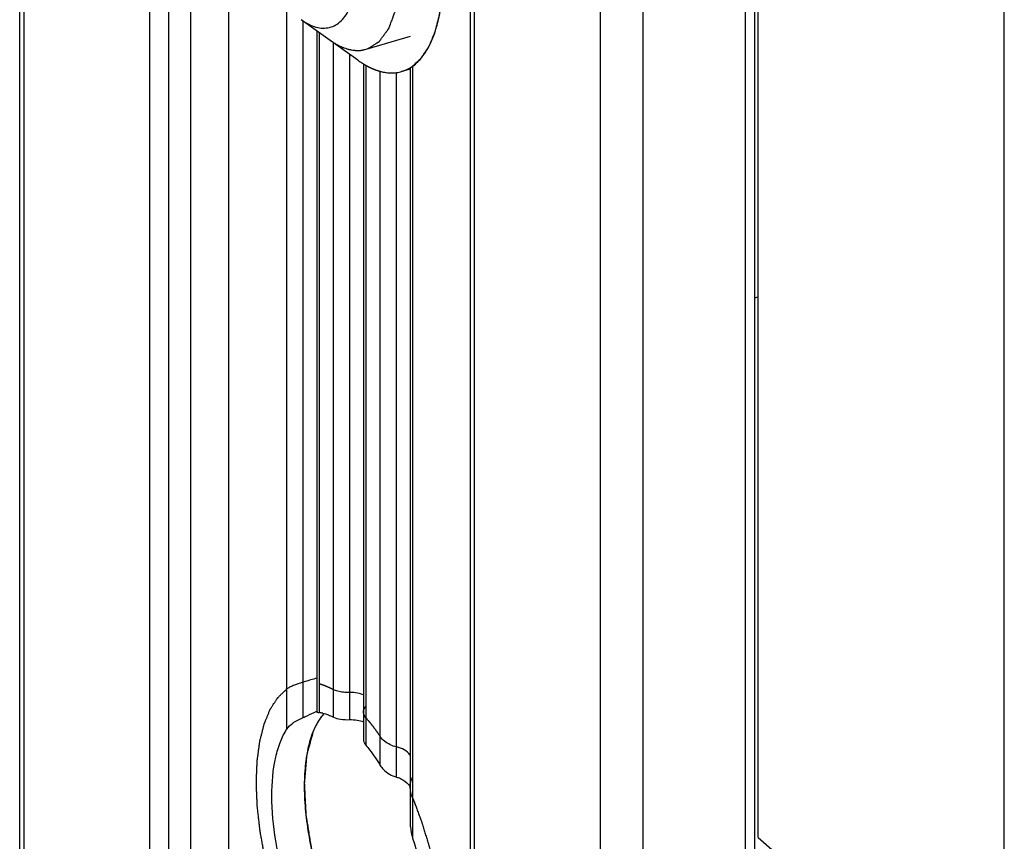
# Model space of a CAD drawing. Units: millimetres. Extents: x 0 to 297, y 0 to 420.
# Drawn here: x 225 to 241, y 284 to 298 of the extents above; entities that cross this region are included whole.
import ezdxf

# ---------------------------------------------------------------- set-up
doc = ezdxf.new("R2010")
doc.units = ezdxf.units.MM
doc.header["$LTSCALE"] = 23.1
doc.layers.add('COMPONENTI_DI_ASSIEME', color=7, linetype='CONTINUOUS')

msp = doc.modelspace()

# ---------------------------------------------------------------- linework, layer by layer
at = {"layer": 'COMPONENTI_DI_ASSIEME', "color": 7, "linetype": 'Continuous'}
for p, q in [((241.219, 276.898), (241.219, 327.907)), ((237.269, 284.379), (237.269, 313.834)), ((225.414, 307.843), (225.414, 217.777)), ((232.643, 301.583), (232.643, 211.516)), ((237.21, 300.221), (237.21, 210.154)), ((230.843, 296.857), (229.933, 297.507)), ((230.182, 297.329), (230.182, 286.4)), ((230.932, 296.798), (230.932, 285.96)), ((231.682, 296.715), (231.545, 296.675)), ((231.682, 296.729), (231.682, 284.607)), ((237.21, 293.045), (237.269, 293.06)), ((237.269, 284.379), (240.469, 281.608))]:
    msp.add_line(p, q, dxfattribs=at)
at = {"layer": 'COMPONENTI_DI_ASSIEME', "color": 9, "linetype": 'Continuous'}
for p, q in [((225.481, 307.718), (225.481, 217.652)), ((227.503, 215.901), (227.503, 305.968)), ((227.806, 215.784), (227.806, 305.851)), ((228.163, 215.737), (228.163, 305.803)), ((228.77, 215.504), (228.77, 305.57)), ((232.71, 301.458), (232.71, 211.391)), ((237.06, 300.091), (237.06, 210.024)), ((234.731, 299.707), (234.731, 209.641)), ((235.414, 299.616), (235.414, 209.549)), ((229.703, 286.12), (229.703, 297.719)), ((229.963, 286.307), (229.963, 297.486)), ((230.222, 297.3), (230.222, 286.385)), ((230.453, 286.312), (230.453, 297.136)), ((230.713, 286.273), (230.713, 296.95)), ((230.972, 296.774), (230.972, 285.862)), ((231.203, 285.536), (231.203, 296.678)), ((231.463, 285.35), (231.463, 296.66)), ((231.722, 296.762), (231.722, 284.371))]:
    msp.add_line(p, q, dxfattribs=at)
at = {"layer": 'COMPONENTI_DI_ASSIEME', "color": 2, "linetype": 'Continuous'}
msp.add_line((231.682, 297.235), (230.973, 297.031), dxfattribs=at)
at = {"layer": 'COMPONENTI_DI_ASSIEME', "color": 7, "linetype": 'Continuous'}
for centre, radius, start, end in [((231.369, 297.257), 0.609, 300.0599, 301.0513), ((230.145, 285.783), 0.607, 77.2403, 82.674), ((230.822, 285.883), 0.714, 136.7727, 141.4123)]:
    msp.add_arc(centre, radius, start, end, dxfattribs=at)
at = {"layer": 'COMPONENTI_DI_ASSIEME', "color": 2, "linetype": 'Continuous'}
for points, knots in [([(230.992, 297.037), (231.006, 297.045), (231.034, 297.062), (231.069, 297.084), (231.097, 297.101), (231.118, 297.114), (231.135, 297.125), (231.149, 297.133), (231.16, 297.14), (231.169, 297.145), (231.176, 297.15), (231.18, 297.152), (231.184, 297.154), (231.186, 297.157), (231.188, 297.16), (231.192, 297.166), (231.198, 297.174), (231.207, 297.186), (231.218, 297.201), (231.232, 297.221), (231.249, 297.244), (231.266, 297.267), (231.283, 297.29), (231.297, 297.309), (231.309, 297.325), (231.317, 297.336), (231.324, 297.346), (231.33, 297.353), (231.333, 297.358), (231.336, 297.362), (231.339, 297.366), (231.341, 297.373), (231.345, 297.381), (231.349, 297.392), (231.354, 297.405), (231.362, 297.427), (231.372, 297.454), (231.384, 297.486), (231.397, 297.518), (231.409, 297.551), (231.421, 297.583), (231.431, 297.61), (231.439, 297.631), (231.444, 297.645), (231.448, 297.654), (231.45, 297.659), (231.451, 297.662), (231.451, 297.665), (231.452, 297.669), (231.453, 297.676), (231.455, 297.688), (231.458, 297.705), (231.463, 297.733), (231.469, 297.767), (231.476, 297.808), (231.483, 297.849), (231.49, 297.89), (231.497, 297.931), (231.503, 297.965), (231.508, 297.992), (231.511, 298.009), (231.513, 298.021), (231.514, 298.028), (231.515, 298.032), (231.515, 298.036), (231.515, 298.04), (231.516, 298.046), (231.516, 298.06), (231.517, 298.079), (231.518, 298.111), (231.519, 298.149), (231.521, 298.212), (231.523, 298.289), (231.525, 298.359), (231.526, 298.406), (231.527, 298.425), (231.527, 298.441), (231.528, 298.452), (231.528, 298.462), (231.527, 298.471), (231.526, 298.483), (231.525, 298.502), (231.522, 298.536), (231.518, 298.579), (231.514, 298.63), (231.509, 298.698), (231.503, 298.766), (231.497, 298.833), (231.494, 298.876), (231.491, 298.906), (231.49, 298.92), (231.49, 298.929), (231.488, 298.938), (231.486, 298.949), (231.482, 298.967), (231.478, 298.99), (231.474, 299.017), (231.467, 299.053), (231.456, 299.116), (231.439, 299.206), (231.42, 299.315), (231.406, 299.387), (231.4, 299.423)], [0, 0, 0, 0, 0.03125, 0.0625, 0.078125, 0.09375, 0.109375, 0.117188, 0.125, 0.132812, 0.136719, 0.140625, 0.142578, 0.144531, 0.146484, 0.148438, 0.15625, 0.164062, 0.171875, 0.1875, 0.203125, 0.21875, 0.234375, 0.25, 0.257812, 0.265625, 0.273438, 0.277344, 0.28125, 0.283203, 0.285156, 0.289062, 0.292969, 0.296875, 0.304688, 0.3125, 0.328125, 0.34375, 0.359375, 0.375, 0.390625, 0.40625, 0.414062, 0.421875, 0.425781, 0.427734, 0.428711, 0.429688, 0.431641, 0.433594, 0.4375, 0.445312, 0.453125, 0.46875, 0.484375, 0.5, 0.515625, 0.53125, 0.546875, 0.554688, 0.5625, 0.566406, 0.568359, 0.570312, 0.571289, 0.572266, 0.574219, 0.578125, 0.585938, 0.59375, 0.609375, 0.625, 0.65625, 0.6875, 0.695312, 0.703125, 0.707031, 0.710938, 0.714844, 0.716797, 0.71875, 0.726562, 0.734375, 0.75, 0.765625, 0.78125, 0.8125, 0.828125, 0.84375, 0.851562, 0.855469, 0.857422, 0.859375, 0.863281, 0.867188, 0.875, 0.882812, 0.890625, 0.90625, 0.9375, 0.96875, 1, 1, 1, 1]), ([(231.722, 296.762), (231.74, 296.779), (231.767, 296.804), (231.797, 296.833), (231.815, 296.849), (231.828, 296.862), (231.842, 296.874), (231.851, 296.883), (231.858, 296.89), (231.861, 296.892), (231.863, 296.894), (231.865, 296.897), (231.868, 296.902), (231.873, 296.909), (231.881, 296.921), (231.89, 296.936), (231.906, 296.959), (231.925, 296.989), (231.944, 297.018), (231.959, 297.041), (231.969, 297.056), (231.977, 297.068), (231.981, 297.075), (231.985, 297.08), (231.987, 297.083), (231.988, 297.087), (231.99, 297.091), (231.995, 297.103), (232.002, 297.119), (232.011, 297.141), (232.02, 297.163), (232.032, 297.193), (232.044, 297.222), (232.057, 297.252), (232.066, 297.274), (232.073, 297.292), (232.079, 297.305), (232.082, 297.312), (232.084, 297.318), (232.086, 297.324), (232.088, 297.333), (232.092, 297.348), (232.097, 297.369), (232.104, 297.394), (232.113, 297.428), (232.121, 297.462), (232.13, 297.496), (232.136, 297.522), (232.143, 297.547), (232.148, 297.566), (232.151, 297.579), (232.153, 297.584), (232.154, 297.588), (232.154, 297.593), (232.156, 297.602), (232.157, 297.614), (232.16, 297.634), (232.163, 297.659), (232.169, 297.698), (232.176, 297.748), (232.183, 297.797), (232.188, 297.837), (232.192, 297.862), (232.194, 297.881), (232.196, 297.894), (232.197, 297.904), (232.198, 297.912), (232.198, 297.92), (232.199, 297.936), (232.2, 297.961), (232.201, 297.994), (232.203, 298.027), (232.205, 298.071), (232.208, 298.148), (232.211, 298.215), (232.213, 298.259)], [0, 0, 0, 0, 0.0625, 0.09375, 0.109375, 0.125, 0.140625, 0.15625, 0.160156, 0.164062, 0.166016, 0.167969, 0.171875, 0.179688, 0.1875, 0.203125, 0.21875, 0.25, 0.28125, 0.296875, 0.3125, 0.320312, 0.328125, 0.332031, 0.333984, 0.335938, 0.339844, 0.34375, 0.359375, 0.375, 0.390625, 0.40625, 0.4375, 0.453125, 0.46875, 0.484375, 0.492188, 0.496094, 0.5, 0.503906, 0.507812, 0.515625, 0.53125, 0.546875, 0.5625, 0.59375, 0.609375, 0.625, 0.640625, 0.65625, 0.660156, 0.664062, 0.666016, 0.667969, 0.671875, 0.679688, 0.6875, 0.703125, 0.71875, 0.75, 0.78125, 0.796875, 0.8125, 0.820312, 0.828125, 0.832031, 0.835938, 0.839844, 0.84375, 0.859375, 0.875, 0.890625, 0.90625, 0.9375, 1, 1, 1, 1]), ([(230.388, 297.182), (230.401, 297.173), (230.427, 297.157), (230.456, 297.138), (230.476, 297.126), (230.484, 297.12), (230.49, 297.116), (230.497, 297.113), (230.509, 297.107), (230.525, 297.099), (230.545, 297.089), (230.565, 297.079), (230.582, 297.071), (230.594, 297.065), (230.6, 297.062), (230.607, 297.06), (230.615, 297.058), (230.634, 297.051), (230.657, 297.044), (230.68, 297.036), (230.691, 297.033), (230.698, 297.031), (230.703, 297.029), (230.707, 297.028), (230.714, 297.027), (230.725, 297.026), (230.747, 297.022), (230.769, 297.019), (230.788, 297.016), (230.796, 297.015), (230.802, 297.013), (230.808, 297.013), (230.818, 297.014), (230.833, 297.014), (230.85, 297.014), (230.868, 297.015), (230.882, 297.015), (230.892, 297.015), (230.898, 297.016), (230.904, 297.017), (230.912, 297.019), (230.923, 297.021), (230.938, 297.025), (230.962, 297.03), (230.98, 297.034), (230.992, 297.037)], [0, 0, 0, 0, 0.0625, 0.125, 0.140625, 0.15625, 0.164062, 0.171875, 0.1875, 0.21875, 0.25, 0.28125, 0.3125, 0.328125, 0.335938, 0.34375, 0.359375, 0.375, 0.4375, 0.46875, 0.484375, 0.492188, 0.5, 0.507812, 0.515625, 0.53125, 0.5625, 0.625, 0.640625, 0.65625, 0.664062, 0.671875, 0.6875, 0.71875, 0.75, 0.78125, 0.8125, 0.828125, 0.835938, 0.84375, 0.859375, 0.875, 0.90625, 0.9375, 1, 1, 1, 1]), ([(230.972, 296.774), (230.975, 296.772), (230.98, 296.77), (230.986, 296.766), (230.99, 296.764), (230.992, 296.763), (230.994, 296.762), (230.998, 296.76), (231.002, 296.758), (231.005, 296.756), (231.009, 296.754), (231.01, 296.753), (231.013, 296.752), (231.016, 296.75), (231.02, 296.749), (231.023, 296.747), (231.026, 296.746), (231.027, 296.745), (231.029, 296.744), (231.03, 296.743), (231.034, 296.742), (231.039, 296.739), (231.043, 296.737), (231.045, 296.736)], [0, 0, 0, 0, 0.125, 0.25, 0.28125, 0.3125, 0.34375, 0.375, 0.4375, 0.46875, 0.5, 0.53125, 0.5625, 0.625, 0.6875, 0.75, 0.78125, 0.8125, 0.828125, 0.84375, 0.875, 0.9375, 1, 1, 1, 1]), ([(231.045, 296.736), (231.047, 296.735), (231.051, 296.734), (231.056, 296.731), (231.06, 296.73), (231.063, 296.728), (231.067, 296.726), (231.075, 296.723), (231.086, 296.718), (231.099, 296.713), (231.109, 296.709), (231.115, 296.706), (231.12, 296.704), (231.123, 296.703), (231.126, 296.702), (231.129, 296.701), (231.132, 296.7), (231.134, 296.699), (231.136, 296.699), (231.139, 296.698), (231.144, 296.696), (231.151, 296.694), (231.156, 296.692), (231.159, 296.691)], [0, 0, 0, 0, 0.0625, 0.125, 0.15625, 0.1875, 0.21875, 0.25, 0.375, 0.5, 0.5625, 0.625, 0.65625, 0.6875, 0.71875, 0.75, 0.78125, 0.8125, 0.828125, 0.84375, 0.875, 0.9375, 1, 1, 1, 1]), ([(231.159, 296.691), (231.161, 296.69), (231.163, 296.689), (231.166, 296.689), (231.168, 296.688), (231.169, 296.688), (231.17, 296.687), (231.172, 296.686), (231.175, 296.686), (231.177, 296.685), (231.18, 296.684), (231.18, 296.684), (231.181, 296.684), (231.183, 296.683), (231.184, 296.683), (231.186, 296.682), (231.189, 296.682), (231.193, 296.68), (231.197, 296.679), (231.201, 296.678), (231.203, 296.678)], [0, 0, 0, 0, 0.125, 0.25, 0.28125, 0.3125, 0.34375, 0.375, 0.4375, 0.46875, 0.5, 0.53125, 0.5625, 0.625, 0.65625, 0.6875, 0.75, 0.8125, 0.875, 1, 1, 1, 1]), ([(230.182, 286.936), (230.154, 286.93), (230.085, 286.911), (230.007, 286.887), (229.963, 286.873)], [0, 0, 0, 0, 0.49517, 1, 1, 1, 1]), ([(230.222, 286.849), (230.227, 286.848), (230.235, 286.845), (230.246, 286.842), (230.254, 286.84), (230.258, 286.839), (230.264, 286.837), (230.27, 286.835), (230.277, 286.832), (230.285, 286.83), (230.292, 286.827), (230.3, 286.825), (230.308, 286.821), (230.317, 286.818), (230.325, 286.815), (230.329, 286.813), (230.332, 286.812), (230.336, 286.81), (230.342, 286.808), (230.35, 286.804), (230.361, 286.799), (230.371, 286.795), (230.378, 286.792), (230.384, 286.788), (230.391, 286.785), (230.398, 286.782), (230.404, 286.779), (230.408, 286.777), (230.413, 286.774), (230.423, 286.769), (230.436, 286.762), (230.447, 286.756), (230.453, 286.753)], [0, 0, 0, 0, 0.0625, 0.125, 0.15625, 0.171875, 0.1875, 0.21875, 0.25, 0.28125, 0.3125, 0.34375, 0.375, 0.4375, 0.46875, 0.484375, 0.5, 0.515625, 0.53125, 0.5625, 0.625, 0.65625, 0.6875, 0.71875, 0.75, 0.78125, 0.8125, 0.828125, 0.84375, 0.875, 0.9375, 1, 1, 1, 1]), ([(229.213, 285.268), (229.214, 285.311), (229.217, 285.375), (229.22, 285.46), (229.223, 285.513), (229.224, 285.556), (229.225, 285.582), (229.226, 285.601), (229.227, 285.611), (229.228, 285.621), (229.23, 285.634), (229.233, 285.653), (229.236, 285.678), (229.241, 285.718), (229.248, 285.768), (229.255, 285.817), (229.26, 285.857), (229.263, 285.882), (229.266, 285.902), (229.268, 285.914), (229.269, 285.924), (229.27, 285.931), (229.272, 285.937), (229.275, 285.951), (229.28, 285.97), (229.287, 285.996), (229.294, 286.023), (229.303, 286.058), (229.311, 286.093), (229.32, 286.128), (229.326, 286.149), (229.33, 286.167), (229.334, 286.18), (229.336, 286.191), (229.338, 286.199), (229.339, 286.203), (229.34, 286.206), (229.341, 286.209), (229.343, 286.213), (229.345, 286.219), (229.349, 286.228), (229.354, 286.239), (229.359, 286.253), (229.367, 286.271), (229.379, 286.3), (229.391, 286.329), (229.402, 286.358), (229.411, 286.379), (229.42, 286.401), (229.427, 286.417), (229.431, 286.428), (229.433, 286.432), (229.435, 286.436), (229.436, 286.439), (229.44, 286.444), (229.445, 286.452), (229.452, 286.464), (229.462, 286.478), (229.477, 286.502), (229.496, 286.532), (229.515, 286.561), (229.53, 286.585), (229.54, 286.6), (229.547, 286.611), (229.552, 286.619), (229.555, 286.624), (229.557, 286.627), (229.56, 286.629), (229.563, 286.632), (229.569, 286.638), (229.58, 286.648), (229.593, 286.661), (229.607, 286.674), (229.625, 286.691), (229.657, 286.722), (229.685, 286.748), (229.703, 286.765)], [0, 0, 0, 0, 0.0625, 0.09375, 0.125, 0.140625, 0.15625, 0.164062, 0.167969, 0.171875, 0.179688, 0.1875, 0.203125, 0.21875, 0.25, 0.28125, 0.296875, 0.3125, 0.320312, 0.328125, 0.332031, 0.335938, 0.339844, 0.34375, 0.359375, 0.375, 0.390625, 0.40625, 0.4375, 0.453125, 0.46875, 0.476562, 0.484375, 0.492188, 0.496094, 0.498047, 0.5, 0.501953, 0.503906, 0.507812, 0.515625, 0.523438, 0.53125, 0.546875, 0.5625, 0.59375, 0.609375, 0.625, 0.640625, 0.65625, 0.660156, 0.664062, 0.666016, 0.667969, 0.671875, 0.679688, 0.6875, 0.703125, 0.71875, 0.75, 0.78125, 0.796875, 0.8125, 0.820312, 0.828125, 0.832031, 0.833984, 0.835938, 0.839844, 0.84375, 0.859375, 0.875, 0.890625, 0.90625, 0.9375, 1, 1, 1, 1]), ([(230.932, 286.669), (230.905, 286.683), (230.835, 286.704), (230.757, 286.709), (230.713, 286.708)], [0, 0, 0, 0, 0.489513, 1, 1, 1, 1]), ([(230.301, 286.37), (230.292, 286.36), (230.282, 286.348), (230.269, 286.333), (230.261, 286.322), (230.251, 286.309), (230.24, 286.295), (230.232, 286.285), (230.225, 286.273), (230.217, 286.261), (230.209, 286.249), (230.204, 286.241), (230.198, 286.231), (230.191, 286.218), (230.184, 286.205), (230.177, 286.193), (230.17, 286.18), (230.161, 286.163), (230.154, 286.147), (230.149, 286.137), (230.145, 286.13), (230.14, 286.116), (230.131, 286.097), (230.125, 286.082), (230.122, 286.074)], [0, 0, 0, 0, 0.125, 0.15625, 0.1875, 0.25, 0.3125, 0.34375, 0.375, 0.4375, 0.46875, 0.5, 0.53125, 0.5625, 0.625, 0.65625, 0.6875, 0.75, 0.8125, 0.828125, 0.84375, 0.875, 0.9375, 1, 1, 1, 1]), ([(230.972, 286.303), (230.977, 286.298), (230.986, 286.287), (230.997, 286.273), (231.005, 286.264), (231.01, 286.259), (231.015, 286.252), (231.021, 286.244), (231.029, 286.235), (231.037, 286.225), (231.043, 286.217), (231.048, 286.211), (231.053, 286.205), (231.058, 286.198), (231.065, 286.189), (231.072, 286.181), (231.077, 286.174), (231.082, 286.168), (231.085, 286.164), (231.089, 286.158), (231.094, 286.152), (231.1, 286.143), (231.108, 286.133), (231.115, 286.123), (231.122, 286.114), (231.127, 286.108), (231.131, 286.102), (231.136, 286.094), (231.143, 286.085), (231.15, 286.076), (231.155, 286.068), (231.159, 286.063), (231.161, 286.06), (231.164, 286.056), (231.167, 286.051), (231.175, 286.04), (231.187, 286.023), (231.198, 286.008), (231.203, 286)], [0, 0, 0, 0, 0.0625, 0.125, 0.15625, 0.171875, 0.1875, 0.21875, 0.25, 0.28125, 0.3125, 0.328125, 0.34375, 0.375, 0.40625, 0.4375, 0.46875, 0.484375, 0.5, 0.515625, 0.53125, 0.5625, 0.59375, 0.625, 0.65625, 0.671875, 0.6875, 0.71875, 0.75, 0.78125, 0.8125, 0.828125, 0.835938, 0.84375, 0.859375, 0.875, 0.9375, 1, 1, 1, 1]), ([(230.122, 286.074), (230.109, 286.028), (230.09, 285.958), (230.068, 285.877), (230.056, 285.831), (230.046, 285.796), (230.038, 285.767), (230.032, 285.744), (230.028, 285.729), (230.025, 285.718), (230.023, 285.711), (230.022, 285.706), (230.021, 285.702), (230.021, 285.699), (230.02, 285.694), (230.019, 285.684), (230.018, 285.668), (230.016, 285.647), (230.014, 285.626), (230.012, 285.597), (230.008, 285.548), (230.002, 285.477), (229.996, 285.406), (229.992, 285.357), (229.989, 285.329), (229.987, 285.308), (229.986, 285.286), (229.984, 285.27), (229.983, 285.26), (229.983, 285.255), (229.983, 285.249), (229.983, 285.241), (229.984, 285.231), (229.984, 285.215), (229.985, 285.195), (229.987, 285.163), (229.989, 285.123), (229.991, 285.076), (229.994, 285.028), (229.996, 284.98), (229.999, 284.932), (230.001, 284.884), (230.003, 284.844), (230.005, 284.812), (230.006, 284.788), (230.007, 284.769), (230.007, 284.755), (230.008, 284.747), (230.008, 284.741), (230.009, 284.734), (230.011, 284.726), (230.013, 284.711), (230.016, 284.69), (230.021, 284.664), (230.026, 284.63), (230.033, 284.588), (230.041, 284.537), (230.05, 284.486), (230.058, 284.436), (230.066, 284.385), (230.074, 284.334), (230.083, 284.283), (230.089, 284.245), (230.093, 284.22), (230.095, 284.209), (230.096, 284.201), (230.098, 284.192), (230.102, 284.177), (230.108, 284.156), (230.117, 284.122), (230.129, 284.079), (230.147, 284.011), (230.17, 283.925), (230.193, 283.84), (230.211, 283.772), (230.222, 283.729), (230.232, 283.695), (230.237, 283.674), (230.241, 283.659), (230.244, 283.65), (230.247, 283.642), (230.251, 283.632), (230.26, 283.607), (230.274, 283.57), (230.293, 283.521), (230.311, 283.472), (230.336, 283.407), (230.379, 283.292), (230.416, 283.194), (230.441, 283.128)], [0, 0, 0, 0, 0.0625, 0.09375, 0.109375, 0.125, 0.140625, 0.148438, 0.15625, 0.160156, 0.164062, 0.166016, 0.166992, 0.167969, 0.169922, 0.171875, 0.179688, 0.1875, 0.195312, 0.203125, 0.21875, 0.25, 0.28125, 0.296875, 0.304688, 0.3125, 0.320312, 0.328125, 0.330078, 0.332031, 0.333984, 0.335938, 0.339844, 0.34375, 0.351562, 0.359375, 0.375, 0.390625, 0.40625, 0.421875, 0.4375, 0.453125, 0.46875, 0.476562, 0.484375, 0.492188, 0.496094, 0.498047, 0.5, 0.501953, 0.503906, 0.507812, 0.515625, 0.523438, 0.53125, 0.546875, 0.5625, 0.578125, 0.59375, 0.609375, 0.625, 0.640625, 0.65625, 0.660156, 0.664062, 0.666016, 0.667969, 0.671875, 0.679688, 0.6875, 0.703125, 0.71875, 0.75, 0.78125, 0.796875, 0.8125, 0.820312, 0.828125, 0.832031, 0.833984, 0.835938, 0.839844, 0.84375, 0.859375, 0.875, 0.890625, 0.90625, 0.9375, 1, 1, 1, 1]), ([(231.682, 285.704), (231.655, 285.737), (231.587, 285.796), (231.508, 285.826), (231.463, 285.835)], [0, 0, 0, 0, 0.481568, 1, 1, 1, 1]), ([(229.703, 282.923), (229.685, 282.97), (229.659, 283.041), (229.623, 283.135), (229.601, 283.194), (229.584, 283.241), (229.573, 283.271), (229.565, 283.291), (229.561, 283.303), (229.557, 283.316), (229.552, 283.331), (229.541, 283.369), (229.523, 283.425), (229.5, 283.5), (229.477, 283.575), (229.46, 283.631), (229.449, 283.669), (229.444, 283.684), (229.44, 283.697), (229.437, 283.709), (229.431, 283.732), (229.424, 283.763), (229.411, 283.814), (229.396, 283.877), (229.381, 283.94), (229.369, 283.991), (229.359, 284.029), (229.352, 284.061), (229.346, 284.083), (229.343, 284.096), (229.341, 284.105), (229.34, 284.114), (229.337, 284.127), (229.333, 284.148), (229.328, 284.179), (229.321, 284.215), (229.313, 284.264), (229.302, 284.326), (229.291, 284.387), (229.282, 284.436), (229.277, 284.467), (229.273, 284.488), (229.271, 284.501), (229.27, 284.513), (229.268, 284.528), (229.264, 284.565), (229.258, 284.62), (229.249, 284.694), (229.241, 284.767), (229.235, 284.822), (229.231, 284.859), (229.229, 284.875), (229.228, 284.887), (229.227, 284.899), (229.226, 284.919), (229.225, 284.949), (229.223, 284.996), (229.221, 285.055), (229.217, 285.15), (229.214, 285.221), (229.213, 285.268)], [0, 0, 0, 0, 0.0625, 0.09375, 0.125, 0.140625, 0.15625, 0.164062, 0.167969, 0.171875, 0.179688, 0.1875, 0.21875, 0.25, 0.28125, 0.3125, 0.320312, 0.328125, 0.332031, 0.335938, 0.34375, 0.359375, 0.375, 0.40625, 0.4375, 0.453125, 0.46875, 0.484375, 0.492188, 0.496094, 0.5, 0.503906, 0.507812, 0.515625, 0.53125, 0.546875, 0.5625, 0.59375, 0.625, 0.640625, 0.65625, 0.664062, 0.667969, 0.671875, 0.679688, 0.6875, 0.71875, 0.75, 0.78125, 0.8125, 0.820312, 0.828125, 0.832031, 0.835938, 0.84375, 0.859375, 0.875, 0.90625, 0.9375, 1, 1, 1, 1]), ([(231.722, 285.016), (231.74, 284.969), (231.767, 284.898), (231.802, 284.804), (231.824, 284.745), (231.842, 284.697), (231.853, 284.668), (231.86, 284.647), (231.865, 284.635), (231.868, 284.623), (231.873, 284.607), (231.885, 284.57), (231.902, 284.513), (231.925, 284.438), (231.948, 284.364), (231.965, 284.307), (231.977, 284.27), (231.981, 284.254), (231.985, 284.242), (231.989, 284.229), (231.994, 284.207), (232.002, 284.175), (232.014, 284.125), (232.029, 284.061), (232.044, 283.998), (232.057, 283.947), (232.066, 283.909), (232.073, 283.878), (232.079, 283.856), (232.082, 283.843), (232.084, 283.833), (232.086, 283.824), (232.088, 283.812), (232.092, 283.79), (232.097, 283.76), (232.104, 283.723), (232.113, 283.674), (232.123, 283.613), (232.134, 283.551), (232.143, 283.502), (232.148, 283.472), (232.152, 283.45), (232.154, 283.438), (232.156, 283.426), (232.157, 283.41), (232.161, 283.373), (232.168, 283.318), (232.176, 283.245), (232.184, 283.171), (232.19, 283.116), (232.194, 283.079), (232.196, 283.064), (232.197, 283.051), (232.198, 283.04), (232.199, 283.019), (232.2, 282.989), (232.202, 282.942), (232.204, 282.883), (232.208, 282.788), (232.211, 282.717), (232.213, 282.67)], [0, 0, 0, 0, 0.0625, 0.09375, 0.125, 0.140625, 0.15625, 0.164062, 0.167969, 0.171875, 0.179688, 0.1875, 0.21875, 0.25, 0.28125, 0.3125, 0.320312, 0.328125, 0.332031, 0.335938, 0.34375, 0.359375, 0.375, 0.40625, 0.4375, 0.453125, 0.46875, 0.484375, 0.492188, 0.496094, 0.5, 0.503906, 0.507812, 0.515625, 0.53125, 0.546875, 0.5625, 0.59375, 0.625, 0.640625, 0.65625, 0.664062, 0.667969, 0.671875, 0.679688, 0.6875, 0.71875, 0.75, 0.78125, 0.8125, 0.820312, 0.828125, 0.832031, 0.835938, 0.84375, 0.859375, 0.875, 0.90625, 0.9375, 1, 1, 1, 1])]:
    msp.add_open_spline(points, degree=3, knots=knots, dxfattribs=at)
at = {"layer": 'COMPONENTI_DI_ASSIEME', "color": 7, "linetype": 'Continuous'}
for points, knots in [([(229.933, 297.507), (229.972, 297.48), (230.047, 297.433), (230.165, 297.385), (230.28, 297.367), (230.39, 297.378), (230.491, 297.419), (230.581, 297.489), (230.659, 297.586), (230.724, 297.707), (230.776, 297.852), (230.814, 298.017), (230.839, 298.201), (230.849, 298.401), (230.844, 298.614), (230.818, 298.917), (230.778, 299.146), (230.743, 299.3)], [0, 0, 0, 0, 0.054448, 0.103081, 0.147072, 0.188303, 0.229212, 0.272307, 0.319639, 0.372556, 0.431751, 0.497408, 0.56933, 0.647044, 0.729867, 0.816955, 1, 1, 1, 1]), ([(231.842, 296.87), (231.905, 296.94), (231.985, 297.066), (232.065, 297.255), (232.117, 297.42), (232.159, 297.602), (232.2, 297.872), (232.212, 298.084), (232.213, 298.228)], [0, 0, 0, 0, 0.19676, 0.308195, 0.428816, 0.558653, 0.697474, 1, 1, 1, 1]), ([(230.843, 296.857), (230.85, 296.851), (230.88, 296.831), (230.91, 296.811), (230.932, 296.797)], [0, 0, 0, 0, 0.255246, 1, 1, 1, 1]), ([(231.683, 296.736), (231.712, 296.753), (231.768, 296.794), (231.818, 296.843), (231.842, 296.87)], [0, 0, 0, 0, 0.487093, 1, 1, 1, 1]), ([(230.932, 296.797), (230.942, 296.792), (230.979, 296.77), (231.017, 296.75), (231.046, 296.736)], [0, 0, 0, 0, 0.256856, 1, 1, 1, 1]), ([(231.046, 296.736), (231.055, 296.731), (231.092, 296.715), (231.131, 296.7), (231.16, 296.691)], [0, 0, 0, 0, 0.256823, 1, 1, 1, 1]), ([(231.16, 296.691), (231.169, 296.688), (231.205, 296.676), (231.243, 296.668), (231.27, 296.663)], [0, 0, 0, 0, 0.256185, 1, 1, 1, 1]), ([(231.27, 296.663), (231.28, 296.661), (231.315, 296.656), (231.351, 296.653), (231.378, 296.653)], [0, 0, 0, 0, 0.254934, 1, 1, 1, 1]), ([(231.378, 296.653), (231.406, 296.653), (231.463, 296.656), (231.518, 296.668), (231.545, 296.675)], [0, 0, 0, 0, 0.504351, 1, 1, 1, 1]), ([(231.545, 296.675), (231.556, 296.679), (231.6, 296.693), (231.643, 296.713), (231.673, 296.73)], [0, 0, 0, 0, 0.248316, 1, 1, 1, 1]), ([(229.963, 286.307), (229.984, 286.316), (230.058, 286.349), (230.131, 286.384), (230.182, 286.408)], [0, 0, 0, 0, 0.293159, 1, 1, 1, 1]), ([(230.182, 286.4), (230.182, 286.395), (230.2, 286.388), (230.212, 286.387), (230.222, 286.385)], [0, 0, 0, 0, 0.301323, 1, 1, 1, 1]), ([(230.279, 286.375), (230.293, 286.372), (230.353, 286.356), (230.411, 286.333), (230.453, 286.312)], [0, 0, 0, 0, 0.238451, 1, 1, 1, 1]), ([(229.703, 286.12), (229.728, 286.157), (229.808, 286.233), (229.905, 286.282), (229.963, 286.307)], [0, 0, 0, 0, 0.418698, 1, 1, 1, 1]), ([(230.265, 286.328), (230.251, 286.311), (230.195, 286.234), (230.152, 286.149), (230.124, 286.082)], [0, 0, 0, 0, 0.232606, 1, 1, 1, 1]), ([(230.453, 286.312), (230.487, 286.295), (230.574, 286.275), (230.662, 286.27), (230.713, 286.273)], [0, 0, 0, 0, 0.429113, 1, 1, 1, 1]), ([(230.713, 286.273), (230.753, 286.274), (230.828, 286.271), (230.901, 286.251), (230.933, 286.235)], [0, 0, 0, 0, 0.534409, 1, 1, 1, 1]), ([(229.463, 285.052), (229.463, 285.259), (229.485, 285.555), (229.589, 285.91), (229.661, 286.057), (229.703, 286.12)], [0, 0, 0, 0, 0.560728, 0.796011, 1, 1, 1, 1]), ([(230.124, 286.082), (230.089, 285.995), (230.032, 285.8), (229.987, 285.481), (229.977, 285.124), (230.003, 284.738), (230.064, 284.334), (230.189, 283.788), (230.328, 283.386), (230.441, 283.128)], [0, 0, 0, 0, 0.092954, 0.199283, 0.317705, 0.446075, 0.581676, 0.721424, 1, 1, 1, 1]), ([(230.932, 285.96), (230.932, 285.952), (230.936, 285.916), (230.955, 285.883), (230.972, 285.862)], [0, 0, 0, 0, 0.228725, 1, 1, 1, 1]), ([(230.972, 285.862), (230.992, 285.837), (231.074, 285.732), (231.149, 285.622), (231.203, 285.536)], [0, 0, 0, 0, 0.239291, 1, 1, 1, 1]), ([(231.203, 285.536), (231.216, 285.515), (231.284, 285.43), (231.383, 285.369), (231.463, 285.35)], [0, 0, 0, 0, 0.236535, 1, 1, 1, 1]), ([(231.516, 285.331), (231.533, 285.324), (231.598, 285.291), (231.652, 285.239), (231.683, 285.194)], [0, 0, 0, 0, 0.254337, 1, 1, 1, 1]), ([(229.703, 283.568), (229.626, 283.816), (229.51, 284.307), (229.463, 284.809), (229.463, 285.052)], [0, 0, 0, 0, 0.517706, 1, 1, 1, 1]), ([(231.682, 284.607), (231.682, 284.587), (231.687, 284.507), (231.705, 284.428), (231.722, 284.371)], [0, 0, 0, 0, 0.246358, 1, 1, 1, 1]), ([(231.722, 284.371), (231.799, 284.122), (231.916, 283.632), (231.963, 283.129), (231.963, 282.887)], [0, 0, 0, 0, 0.517706, 1, 1, 1, 1])]:
    msp.add_open_spline(points, degree=3, knots=knots, dxfattribs=at)
at = {"layer": 'COMPONENTI_DI_ASSIEME', "color": 2, "linetype": 'Continuous'}
for points in [[(231.203, 296.678), (231.212, 296.675), (231.221, 296.674), (231.232, 296.672)], [(229.963, 286.873), (229.933, 286.864), (229.877, 286.845), (229.804, 286.818), (229.744, 286.791), (229.715, 286.774), (229.703, 286.765)], [(230.713, 286.708), (230.676, 286.706), (230.609, 286.709), (230.515, 286.726), (230.471, 286.743), (230.453, 286.753)], [(230.972, 286.303), (230.954, 286.324), (230.931, 286.366), (230.931, 286.429), (230.954, 286.465), (230.972, 286.483)], [(231.463, 285.835), (231.427, 285.842), (231.361, 285.865), (231.266, 285.925), (231.221, 285.973), (231.203, 286)], [(231.722, 285.016), (231.71, 285.046), (231.691, 285.105), (231.679, 285.195), (231.687, 285.278), (231.708, 285.327), (231.722, 285.349)]]:
    msp.add_open_spline(points, degree=3, dxfattribs=at)
at = {"layer": 'COMPONENTI_DI_ASSIEME', "color": 7, "linetype": 'Continuous'}
msp.add_open_spline([(231.463, 285.35), (231.481, 285.345), (231.499, 285.339), (231.516, 285.331)], degree=3, dxfattribs=at)

doc.saveas('drawing.dxf')
